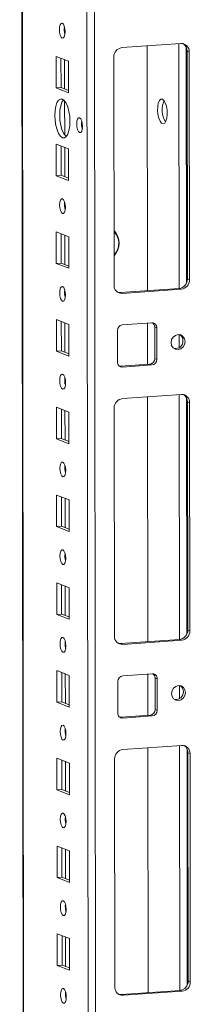
# Model space of a CAD drawing. Units: millimetres. Extents: x 1 to 11582, y 2 to 11628.
# Drawn here: x 7237 to 7285, y 3181 to 3458 of the extents above; entities that cross this region are included whole.
import ezdxf

# ---------------------------------------------------------------- set-up
doc = ezdxf.new("R2010")
doc.units = ezdxf.units.MM

msp = doc.modelspace()

# ---------------------------------------------------------------- linework, layer by layer
at = {"color": 8, "linetype": 'Continuous', "lineweight": 15}
for p, q in [((7255.611, 3987.171), (7257.873, 2083.462)), ((7259.969, 2083.323), (7257.706, 3987.319)), ((7239.676, 2122.609), (7237.462, 3985.89)), ((7249.946, 3454.189), (7249.944, 3455.691)), ((7282.034, 3451.029), (7282.116, 3382.256)), ((7284.13, 3450.138), (7284.209, 3383.71)), ((7249.965, 3438.293), (7249.955, 3446.532)), ((7249.98, 3425.313), (7249.969, 3434.936)), ((7249.994, 3413.635), (7249.984, 3421.874)), ((7250.004, 3404.873), (7250.003, 3406.376)), ((7250.023, 3388.977), (7250.013, 3397.216)), ((7250.034, 3380.216), (7250.032, 3381.718)), ((7250.053, 3364.32), (7250.043, 3372.559)), ((7282.131, 3369.267), (7282.135, 3365.578)), ((7250.063, 3355.558), (7250.061, 3357.06)), ((7282.151, 3352.398), (7282.233, 3283.625)), ((7284.247, 3351.508), (7284.326, 3285.08)), ((7250.082, 3339.662), (7250.072, 3347.901)), ((7250.092, 3330.9), (7250.091, 3332.403)), ((7250.111, 3315.005), (7250.101, 3323.243)), ((7250.122, 3306.243), (7250.12, 3307.745)), ((7250.141, 3290.347), (7250.131, 3298.586)), ((7250.151, 3281.585), (7250.149, 3283.087)), ((7250.17, 3265.689), (7250.16, 3273.928)), ((7282.248, 3270.637), (7282.253, 3266.948)), ((7250.18, 3256.928), (7250.178, 3258.43)), ((7282.268, 3253.768), (7282.35, 3184.995)), ((7284.365, 3252.877), (7284.444, 3186.449)), ((7250.199, 3241.032), (7250.189, 3249.271)), ((7250.21, 3232.27), (7250.208, 3233.772)), ((7250.228, 3216.374), (7250.219, 3224.613)), ((7250.239, 3207.612), (7250.237, 3209.115)), ((7250.258, 3191.716), (7250.248, 3199.955)), ((7250.268, 3182.955), (7250.266, 3184.457))]:
    msp.add_line(p, q, dxfattribs=at)
at = {"color": 7, "linetype": 'Continuous', "lineweight": 15}
for p, q in [((7237.337, 3985.881), (7239.589, 2090.657)), ((7266.087, 3449.903), (7282.677, 3451.074)), ((7273.144, 3450.401), (7273.226, 3381.628)), ((7284.984, 3448.771), (7284.402, 3448.998)), ((7284.478, 3384.889), (7284.402, 3448.998)), ((7284.984, 3448.771), (7285.06, 3384.661)), ((7247.575, 3438.588), (7247.565, 3447.465)), ((7247.565, 3447.465), (7251.057, 3446.101)), ((7248.948, 3446.925), (7248.958, 3438.686)), ((7251.057, 3446.101), (7251.067, 3437.224)), ((7263.862, 3383.165), (7263.786, 3447.275)), ((7247.575, 3438.588), (7248.958, 3438.686)), ((7251.067, 3437.224), (7247.575, 3438.588)), ((7248.958, 3438.686), (7251.067, 3437.862)), ((7247.605, 3413.931), (7247.594, 3422.808)), ((7247.594, 3422.808), (7251.086, 3421.444)), ((7248.977, 3422.267), (7248.987, 3414.028)), ((7251.086, 3421.444), (7251.097, 3412.567)), ((7247.605, 3413.931), (7248.987, 3414.028)), ((7251.097, 3412.567), (7247.605, 3413.931)), ((7248.987, 3414.028), (7251.096, 3413.205)), ((7247.634, 3389.273), (7247.623, 3398.15)), ((7247.623, 3398.15), (7251.116, 3396.786)), ((7249.007, 3397.61), (7249.016, 3389.371)), ((7251.116, 3396.786), (7251.126, 3387.909)), ((7247.634, 3389.273), (7249.016, 3389.371)), ((7251.126, 3387.909), (7247.634, 3389.273)), ((7249.016, 3389.371), (7251.125, 3388.547)), ((7285.06, 3384.661), (7284.478, 3384.889)), ((7265.587, 3381.089), (7282.177, 3382.26)), ((7282.759, 3382.033), (7266.169, 3380.862)), ((7282.177, 3382.26), (7282.759, 3382.033)), ((7266.169, 3380.862), (7265.587, 3381.089)), ((7247.663, 3364.616), (7247.653, 3373.492)), ((7247.653, 3373.492), (7251.145, 3372.128)), ((7249.036, 3372.952), (7249.046, 3364.713)), ((7251.145, 3372.128), (7251.155, 3363.252)), ((7264.81, 3361.531), (7264.799, 3370.408)), ((7266.18, 3371.985), (7274.475, 3372.571)), ((7273.237, 3372.483), (7273.25, 3360.916)), ((7275.277, 3371.416), (7275.859, 3371.189)), ((7275.287, 3362.539), (7275.277, 3371.416)), ((7275.859, 3371.189), (7275.869, 3362.312)), ((7247.663, 3364.616), (7249.046, 3364.713)), ((7251.155, 3363.252), (7247.663, 3364.616)), ((7249.046, 3364.713), (7251.155, 3363.889)), ((7275.869, 3362.312), (7275.287, 3362.539)), ((7265.37, 3360.382), (7265.612, 3360.377)), ((7265.612, 3360.377), (7273.907, 3360.962)), ((7266.194, 3360.149), (7265.612, 3360.377)), ((7274.489, 3360.735), (7266.194, 3360.149)), ((7274.489, 3360.735), (7273.907, 3360.962)), ((7266.204, 3351.273), (7282.794, 3352.444)), ((7273.261, 3351.771), (7273.343, 3282.998)), ((7247.693, 3339.958), (7247.682, 3348.835)), ((7247.682, 3348.835), (7251.174, 3347.471)), ((7249.065, 3348.294), (7249.075, 3340.055)), ((7263.979, 3284.534), (7263.903, 3348.644)), ((7285.101, 3350.141), (7284.519, 3350.368)), ((7284.595, 3286.258), (7284.519, 3350.368)), ((7285.101, 3350.141), (7285.177, 3286.031)), ((7251.174, 3347.471), (7251.185, 3338.594)), ((7247.693, 3339.958), (7249.075, 3340.055)), ((7251.185, 3338.594), (7247.693, 3339.958)), ((7249.075, 3340.055), (7251.184, 3339.232)), ((7247.722, 3315.3), (7247.711, 3324.177)), ((7247.711, 3324.177), (7251.203, 3322.813)), ((7249.095, 3323.637), (7249.104, 3315.398)), ((7251.203, 3322.813), (7251.214, 3313.936)), ((7247.722, 3315.3), (7249.104, 3315.398)), ((7251.214, 3313.936), (7247.722, 3315.3)), ((7249.104, 3315.398), (7251.213, 3314.574)), ((7247.751, 3290.643), (7247.741, 3299.519)), ((7247.741, 3299.519), (7251.233, 3298.155)), ((7249.124, 3298.979), (7249.134, 3290.74)), ((7251.233, 3298.155), (7251.243, 3289.279)), ((7247.751, 3290.643), (7249.134, 3290.74)), ((7251.243, 3289.279), (7247.751, 3290.643)), ((7249.134, 3290.74), (7251.243, 3289.916)), ((7285.177, 3286.031), (7284.595, 3286.258)), ((7265.704, 3282.459), (7282.294, 3283.63)), ((7266.286, 3282.231), (7265.704, 3282.459)), ((7282.876, 3283.402), (7266.286, 3282.231)), ((7282.294, 3283.63), (7282.876, 3283.402)), ((7247.781, 3265.985), (7247.77, 3274.862)), ((7247.77, 3274.862), (7251.262, 3273.498)), ((7249.153, 3274.321), (7249.163, 3266.083)), ((7251.262, 3273.498), (7251.273, 3264.621)), ((7266.297, 3273.354), (7274.592, 3273.94)), ((7273.354, 3273.853), (7273.368, 3262.285)), ((7264.927, 3262.901), (7264.916, 3271.777)), ((7275.394, 3272.785), (7275.976, 3272.558)), ((7275.405, 3263.909), (7275.394, 3272.785)), ((7275.976, 3272.558), (7275.987, 3263.681)), ((7247.781, 3265.985), (7249.163, 3266.083)), ((7251.273, 3264.621), (7247.781, 3265.985)), ((7249.163, 3266.083), (7251.272, 3265.259)), ((7265.729, 3261.746), (7274.024, 3262.332)), ((7274.606, 3262.104), (7274.024, 3262.332)), ((7275.987, 3263.681), (7275.405, 3263.909)), ((7265.487, 3261.752), (7265.729, 3261.746)), ((7266.311, 3261.519), (7265.729, 3261.746)), ((7274.606, 3262.104), (7266.311, 3261.519)), ((7266.322, 3252.642), (7282.911, 3253.813)), ((7273.378, 3253.14), (7273.46, 3184.367)), ((7285.218, 3251.51), (7284.636, 3251.737)), ((7284.713, 3187.627), (7284.636, 3251.737)), ((7285.218, 3251.51), (7285.295, 3187.4)), ((7247.81, 3241.327), (7247.799, 3250.204)), ((7247.799, 3250.204), (7251.291, 3248.84)), ((7249.183, 3249.664), (7249.192, 3241.425)), ((7251.291, 3248.84), (7251.302, 3239.963)), ((7264.097, 3185.904), (7264.02, 3250.014)), ((7247.81, 3241.327), (7249.192, 3241.425)), ((7251.302, 3239.963), (7247.81, 3241.327)), ((7249.192, 3241.425), (7251.301, 3240.601)), ((7247.839, 3216.67), (7247.829, 3225.546)), ((7247.829, 3225.546), (7251.321, 3224.182)), ((7249.212, 3225.006), (7249.222, 3216.767)), ((7251.321, 3224.182), (7251.331, 3215.306)), ((7247.839, 3216.67), (7249.222, 3216.767)), ((7251.331, 3215.306), (7247.839, 3216.67)), ((7249.222, 3216.767), (7251.33, 3215.944)), ((7247.868, 3192.012), (7247.858, 3200.889)), ((7247.858, 3200.889), (7251.35, 3199.525)), ((7249.241, 3200.348), (7249.251, 3192.11)), ((7251.35, 3199.525), (7251.361, 3190.648)), ((7247.868, 3192.012), (7249.251, 3192.11)), ((7251.361, 3190.648), (7247.868, 3192.012)), ((7249.251, 3192.11), (7251.36, 3191.286)), ((7285.295, 3187.4), (7284.713, 3187.627)), ((7265.822, 3183.828), (7282.411, 3184.999)), ((7282.993, 3184.772), (7266.404, 3183.601)), ((7282.411, 3184.999), (7282.993, 3184.772)), ((7266.404, 3183.601), (7265.822, 3183.828))]:
    msp.add_line(p, q, dxfattribs=at)
at = {"color": 7, "linetype": 'Continuous', "lineweight": 15, "flags": 128}
for points in [[(7249.304, 3452.602), (7248.992, 3452.882), (7248.727, 3453.434), (7248.55, 3454.175), (7248.487, 3454.992), (7248.548, 3455.76), (7248.724, 3456.363), (7248.987, 3456.709), (7249.299, 3456.745), (7249.611, 3456.465), (7249.876, 3455.913), (7250.053, 3455.172), (7250.116, 3454.355), (7250.055, 3453.587), (7249.879, 3452.984), (7249.616, 3452.638), (7249.304, 3452.602)], [(7249.337, 3424.591), (7248.785, 3424.992), (7248.269, 3425.735), (7247.826, 3426.77), (7247.486, 3428.026), (7247.271, 3429.417), (7247.197, 3430.85), (7247.268, 3432.225), (7247.479, 3433.45), (7247.817, 3434.441), (7248.258, 3435.131), (7248.772, 3435.472), (7249.324, 3435.441), (7249.877, 3435.04), (7250.392, 3434.297), (7250.835, 3433.262), (7251.176, 3432.006), (7251.39, 3430.615), (7251.465, 3429.182), (7251.394, 3427.807), (7251.182, 3426.582), (7250.844, 3425.591), (7250.403, 3424.901), (7249.889, 3424.56), (7249.337, 3424.591)], [(7249.656, 3435.245), (7249.641, 3435.228), (7249.2, 3434.539), (7248.862, 3433.548), (7248.65, 3432.323), (7248.579, 3430.947), (7248.654, 3429.515), (7248.868, 3428.123), (7249.209, 3426.867), (7249.652, 3425.832), (7250.167, 3425.089), (7250.388, 3424.885)], [(7277.437, 3435.452), (7276.996, 3435.438), (7276.604, 3435.05), (7276.302, 3434.332), (7276.124, 3433.362), (7276.088, 3432.244), (7276.199, 3431.099), (7276.445, 3430.053), (7276.798, 3429.217), (7277.222, 3428.683), (7277.669, 3428.508), (7278.091, 3428.712), (7278.443, 3429.272), (7278.687, 3430.128), (7278.795, 3431.187), (7278.757, 3432.334), (7278.576, 3433.444), (7278.272, 3434.399), (7277.878, 3435.093), (7277.437, 3435.452)], [(7254.183, 3426.026), (7253.868, 3426.308), (7253.6, 3426.867), (7253.42, 3427.617), (7253.356, 3428.444), (7253.418, 3429.221), (7253.596, 3429.831), (7253.863, 3430.181), (7254.178, 3430.217), (7254.494, 3429.935), (7254.762, 3429.376), (7254.942, 3428.626), (7255.005, 3427.8), (7254.944, 3427.022), (7254.766, 3426.412), (7254.499, 3426.062), (7254.183, 3426.026)], [(7249.363, 3403.287), (7249.051, 3403.567), (7248.786, 3404.119), (7248.608, 3404.86), (7248.545, 3405.677), (7248.606, 3406.445), (7248.782, 3407.048), (7249.046, 3407.394), (7249.358, 3407.43), (7249.67, 3407.15), (7249.935, 3406.598), (7250.112, 3405.857), (7250.175, 3405.04), (7250.114, 3404.272), (7249.938, 3403.669), (7249.674, 3403.323), (7249.363, 3403.287)], [(7249.392, 3378.629), (7249.08, 3378.909), (7248.815, 3379.461), (7248.638, 3380.202), (7248.575, 3381.019), (7248.636, 3381.787), (7248.811, 3382.39), (7249.075, 3382.736), (7249.387, 3382.772), (7249.699, 3382.493), (7249.964, 3381.94), (7250.141, 3381.199), (7250.204, 3380.382), (7250.143, 3379.614), (7249.967, 3379.011), (7249.703, 3378.665), (7249.392, 3378.629)], [(7264.974, 3381.135), (7265.138, 3381.105), (7265.587, 3381.089)], [(7283.813, 3367.311), (7283.665, 3366.499), (7283.242, 3365.789), (7282.607, 3365.29), (7281.857, 3365.077), (7281.108, 3365.184), (7280.472, 3365.593), (7280.046, 3366.243), (7279.896, 3367.035), (7280.045, 3367.848), (7280.468, 3368.557), (7281.103, 3369.057), (7281.852, 3369.269), (7282.602, 3369.162), (7283.238, 3368.753), (7283.663, 3368.103), (7283.813, 3367.311)], [(7249.421, 3353.972), (7249.109, 3354.251), (7248.844, 3354.804), (7248.667, 3355.544), (7248.604, 3356.361), (7248.665, 3357.13), (7248.841, 3357.733), (7249.105, 3358.078), (7249.416, 3358.114), (7249.728, 3357.835), (7249.993, 3357.283), (7250.171, 3356.542), (7250.234, 3355.725), (7250.172, 3354.956), (7249.997, 3354.353), (7249.733, 3354.008), (7249.421, 3353.972)], [(7249.45, 3329.314), (7249.138, 3329.594), (7248.874, 3330.146), (7248.696, 3330.887), (7248.633, 3331.704), (7248.694, 3332.472), (7248.87, 3333.075), (7249.134, 3333.421), (7249.446, 3333.457), (7249.758, 3333.177), (7250.022, 3332.625), (7250.2, 3331.884), (7250.263, 3331.067), (7250.202, 3330.299), (7250.026, 3329.696), (7249.762, 3329.35), (7249.45, 3329.314)], [(7249.48, 3304.657), (7249.168, 3304.936), (7248.903, 3305.488), (7248.725, 3306.229), (7248.662, 3307.046), (7248.724, 3307.814), (7248.899, 3308.417), (7249.163, 3308.763), (7249.475, 3308.799), (7249.787, 3308.52), (7250.052, 3307.967), (7250.229, 3307.226), (7250.292, 3306.41), (7250.231, 3305.641), (7250.055, 3305.038), (7249.791, 3304.692), (7249.48, 3304.657)], [(7249.509, 3279.999), (7249.197, 3280.278), (7248.932, 3280.831), (7248.755, 3281.572), (7248.692, 3282.388), (7248.753, 3283.157), (7248.929, 3283.76), (7249.193, 3284.106), (7249.504, 3284.141), (7249.816, 3283.862), (7250.081, 3283.31), (7250.258, 3282.569), (7250.321, 3281.752), (7250.26, 3280.983), (7250.085, 3280.381), (7249.821, 3280.035), (7249.509, 3279.999)], [(7265.092, 3282.504), (7265.255, 3282.474), (7265.704, 3282.459)], [(7283.931, 3268.681), (7283.783, 3267.868), (7283.359, 3267.158), (7282.724, 3266.659), (7281.975, 3266.447), (7281.225, 3266.553), (7280.589, 3266.963), (7280.164, 3267.613), (7280.014, 3268.404), (7280.162, 3269.217), (7280.586, 3269.927), (7281.22, 3270.426), (7281.97, 3270.638), (7282.719, 3270.532), (7283.355, 3270.122), (7283.781, 3269.472), (7283.931, 3268.681)], [(7249.538, 3255.341), (7249.226, 3255.621), (7248.962, 3256.173), (7248.784, 3256.914), (7248.721, 3257.731), (7248.782, 3258.499), (7248.958, 3259.102), (7249.222, 3259.448), (7249.533, 3259.484), (7249.845, 3259.204), (7250.11, 3258.652), (7250.288, 3257.911), (7250.351, 3257.094), (7250.29, 3256.326), (7250.114, 3255.723), (7249.85, 3255.377), (7249.538, 3255.341)], [(7249.568, 3230.684), (7249.256, 3230.963), (7248.991, 3231.515), (7248.813, 3232.256), (7248.75, 3233.073), (7248.811, 3233.842), (7248.987, 3234.445), (7249.251, 3234.79), (7249.563, 3234.826), (7249.875, 3234.547), (7250.14, 3233.994), (7250.317, 3233.253), (7250.38, 3232.437), (7250.319, 3231.668), (7250.143, 3231.065), (7249.879, 3230.719), (7249.568, 3230.684)], [(7249.597, 3206.026), (7249.285, 3206.305), (7249.02, 3206.858), (7248.843, 3207.599), (7248.78, 3208.415), (7248.841, 3209.184), (7249.017, 3209.787), (7249.28, 3210.133), (7249.592, 3210.168), (7249.904, 3209.889), (7250.169, 3209.337), (7250.346, 3208.596), (7250.409, 3207.779), (7250.348, 3207.011), (7250.172, 3206.408), (7249.909, 3206.062), (7249.597, 3206.026)], [(7249.626, 3181.368), (7249.314, 3181.648), (7249.049, 3182.2), (7248.872, 3182.941), (7248.809, 3183.758), (7248.87, 3184.526), (7249.046, 3185.129), (7249.31, 3185.475), (7249.621, 3185.511), (7249.933, 3185.231), (7250.198, 3184.679), (7250.376, 3183.938), (7250.439, 3183.121), (7250.378, 3182.353), (7250.202, 3181.75), (7249.938, 3181.404), (7249.626, 3181.368)], [(7265.209, 3183.874), (7265.372, 3183.844), (7265.822, 3183.828)]]:
    msp.add_lwpolyline(points, dxfattribs=at)
at = {"color": 7, "linetype": 'Continuous', "lineweight": 15}
for centre, radius, start, end in [((7254.993, 3455.075), 5.124, 172.07308, 196.00231), ((7282.781, 3448.871), 2.205, 357.39465, 92.70342), ((7282.099, 3449.056), 2.304, 358.55802, 58.87113), ((7266.379, 3447.326), 2.594, 96.46408, 181.13082), ((7284.097, 3432.47), 6.688, 157.43481, 210.64058), ((7259.899, 3428.525), 5.161, 171.6081, 196.4673), ((7255.05, 3405.76), 5.123, 172.03678, 196.00351), ((7260.122, 3394.997), 5.171, 316.16933, 43.44039), ((7281.885, 3384.837), 2.594, 276.46408, 1.13082), ((7282.467, 3384.61), 2.594, 276.46408, 1.13082), ((7255.081, 3381.102), 5.124, 172.07303, 196.00236), ((7266.065, 3383.065), 2.205, 177.39465, 272.70342), ((7266.355, 3370.439), 1.556, 96.46408, 181.13082), ((7274.537, 3371.249), 1.323, 357.39465, 92.70342), ((7273.878, 3371.445), 1.399, 358.82582, 53.17032), ((7281.088, 3367.46), 2.145, 262.32216, 2.11225), ((7281.272, 3367.588), 1.961, 358.56313, 57.43472), ((7273.732, 3362.509), 1.556, 276.46408, 1.13082), ((7274.314, 3362.281), 1.556, 276.46408, 1.13082), ((7266.131, 3361.471), 1.323, 177.39465, 272.70342), ((7255.11, 3356.445), 5.124, 172.07308, 196.00231), ((7266.496, 3348.695), 2.594, 96.46408, 181.13082), ((7282.898, 3350.241), 2.205, 357.39465, 92.70342), ((7282.216, 3350.426), 2.304, 358.55802, 58.87113), ((7255.139, 3331.787), 5.124, 172.07308, 196.00231), ((7255.168, 3307.13), 5.124, 172.07303, 196.00236), ((7266.182, 3284.434), 2.205, 177.39465, 272.70342), ((7282.002, 3286.207), 2.594, 276.46408, 1.13082), ((7282.584, 3285.979), 2.594, 276.46408, 1.13082), ((7255.198, 3282.472), 5.124, 172.07318, 196.00221), ((7266.472, 3271.808), 1.556, 96.46408, 181.13082), ((7274.654, 3272.618), 1.323, 357.39465, 92.70342), ((7273.995, 3272.814), 1.399, 358.82574, 53.1738), ((7281.389, 3268.957), 1.961, 358.5632, 57.43196), ((7281.205, 3268.829), 2.145, 262.32475, 2.11215), ((7266.249, 3262.841), 1.323, 177.39465, 272.70342), ((7273.849, 3263.878), 1.556, 276.46408, 1.13082), ((7274.431, 3263.651), 1.556, 276.46408, 1.13082), ((7255.227, 3257.814), 5.124, 172.07308, 196.00231), ((7266.614, 3250.065), 2.594, 96.46408, 181.13082), ((7283.015, 3251.61), 2.205, 357.39465, 92.70342), ((7282.333, 3251.795), 2.304, 358.55802, 58.87113), ((7255.256, 3233.157), 5.124, 172.07308, 196.00231), ((7255.286, 3208.499), 5.124, 172.07304, 196.00235), ((7282.119, 3187.576), 2.594, 276.46408, 1.13082), ((7266.3, 3185.804), 2.205, 177.39465, 272.70342), ((7282.701, 3187.349), 2.594, 276.46408, 1.13082), ((7255.315, 3183.841), 5.124, 172.07308, 196.00231)]:
    msp.add_arc(centre, radius, start, end, dxfattribs=at)
at = {"color": 8, "linetype": 'Continuous', "lineweight": 15}
msp.add_arc((7260.695, 3394.934), 4.485, 314.72896, 44.81542, dxfattribs=at)

doc.saveas('drawing.dxf')
